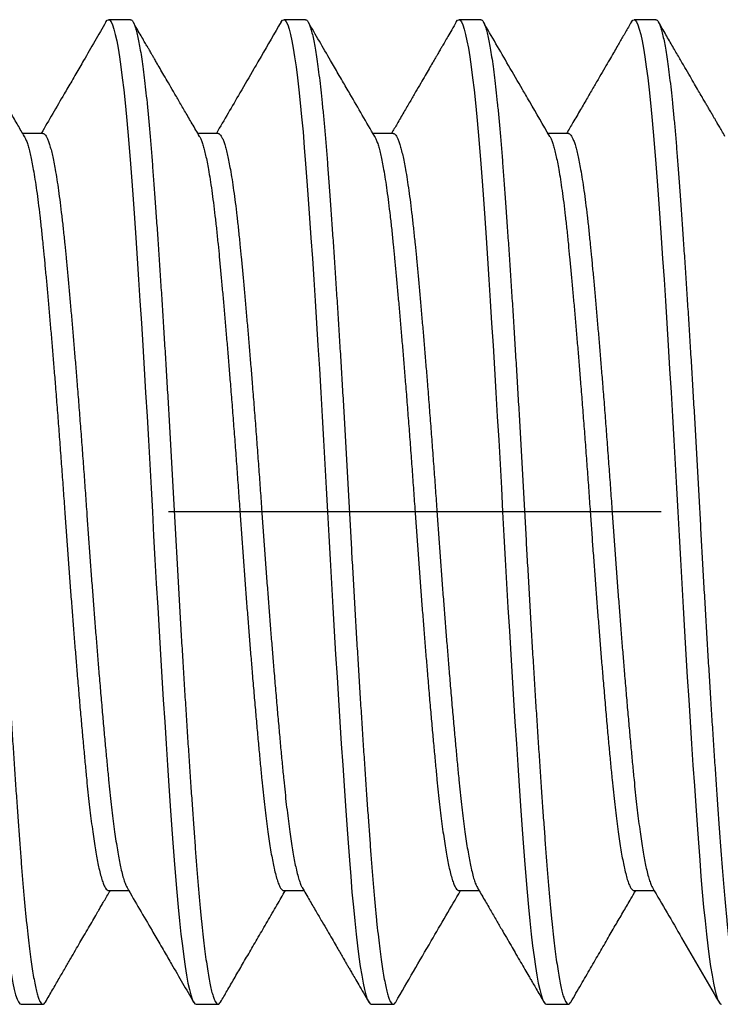
# Model space of a CAD drawing. Units: inches. Extents: x 1652 to 2621, y 1052 to 1656.
# Drawn here: x 2284 to 2284, y 1159 to 1159 of the extents above; entities that cross this region are included whole.
import ezdxf

# ---------------------------------------------------------------- set-up
doc = ezdxf.new("R2010")
doc.units = ezdxf.units.IN
doc.header["$LTSCALE"] = 0.125
doc.header["$MEASUREMENT"] = 0
doc.linetypes.add('CENTER', pattern=[2, 1.25, -0.25, 0.25, -0.25])
doc.linetypes.add('SLD-Solid', pattern=[0])
doc.layers.add('Centerline', color=171, linetype='CENTER')
doc.layers.add('Fasteners', color=43, linetype='Continuous')

# ---------------------------------------------------------------- blocks, each defined once
blk = doc.blocks.new('FHMS 5_16')
at = {"layer": 'Fasteners', "linetype": 'SLD-Solid'}
for p, q in [((1.55556, 0.15625), (1.54861, 0.15625)), ((1.61111, 0.15625), (1.60417, 0.15625)), ((1.66667, 0.15625), (1.65972, 0.15625)), ((1.72222, 0.15625), (1.71528, 0.15625)), ((1.52778, 0.12017), (1.52136, 0.12017)), ((1.58333, 0.12017), (1.57692, 0.12017)), ((1.63889, 0.12017), (1.63247, 0.12017)), ((1.69444, 0.12017), (1.68803, 0.12017)), ((1.54861, -0.12017), (1.55503, -0.12017)), ((1.60417, -0.12017), (1.61058, -0.12017)), ((1.65972, -0.12017), (1.66614, -0.12017)), ((1.71528, -0.12017), (1.7217, -0.12017)), ((1.52083, -0.15625), (1.52778, -0.15625)), ((1.57639, -0.15625), (1.58333, -0.15625)), ((1.63194, -0.15625), (1.63889, -0.15625)), ((1.6875, -0.15625), (1.69444, -0.15625))]:
    blk.add_line(p, q, dxfattribs=at)
at = {"layer": 'Fasteners', "linetype": 'SLD-Solid', "flags": 128}
for points in [[(1.5286, -0.15553), (1.52819, -0.15607), (1.52778, -0.15625), (1.52737, -0.15607), (1.52695, -0.15552), (1.52652, -0.15459), (1.52609, -0.15328), (1.52564, -0.1516), (1.5252, -0.14957), (1.52476, -0.14718), (1.52432, -0.14443), (1.52387, -0.14134), (1.52342, -0.13784), (1.52297, -0.134), (1.52253, -0.12985), (1.52209, -0.1254), (1.52166, -0.12067), (1.52124, -0.11569), (1.52083, -0.11049), (1.52043, -0.10503), (1.52001, -0.09928), (1.51958, -0.09326), (1.51914, -0.08697), (1.5187, -0.08043), (1.51826, -0.0738), (1.51782, -0.06697), (1.51737, -0.05998), (1.51693, -0.05284), (1.51648, -0.04543), (1.51603, -0.03793), (1.51558, -0.03036), (1.51515, -0.02276), (1.51472, -0.01514), (1.5143, -0.00755), (1.51389, 0), (1.51348, 0.00753), (1.51306, 0.01511), (1.51263, 0.02271), (1.5122, 0.0303), (1.51175, 0.03785), (1.51132, 0.0452), (1.51087, 0.05246), (1.51043, 0.05961), (1.50998, 0.06661), (1.50953, 0.07359), (1.50908, 0.08036), (1.50864, 0.08691), (1.5082, 0.09322), (1.50777, 0.09926), (1.50735, 0.10502), (1.50694, 0.11049), (1.50654, 0.11568), (1.50612, 0.12065), (1.50569, 0.12537), (1.50525, 0.12981), (1.50481, 0.13396), (1.50437, 0.13772), (1.50393, 0.14117), (1.50348, 0.14428), (1.50304, 0.14704), (1.50259, 0.1495), (1.50214, 0.15158), (1.5017, 0.15327), (1.50126, 0.15458), (1.50083, 0.15551), (1.50041, 0.15607), (1.5, 0.15625), (1.5, 0.15625)], [(1.58415, -0.15553), (1.58374, -0.15607), (1.58333, -0.15625), (1.58293, -0.15607), (1.58251, -0.15552), (1.58208, -0.15459), (1.58164, -0.15328), (1.5812, -0.1516), (1.58076, -0.14957), (1.58032, -0.14718), (1.57987, -0.14443), (1.57943, -0.14134), (1.57898, -0.13784), (1.57853, -0.134), (1.57808, -0.12985), (1.57765, -0.1254), (1.57722, -0.12067), (1.5768, -0.11569), (1.57639, -0.11049), (1.57598, -0.10503), (1.57556, -0.09928), (1.57513, -0.09326), (1.5747, -0.08697), (1.57425, -0.08043), (1.57382, -0.0738), (1.57337, -0.06697), (1.57293, -0.05998), (1.57248, -0.05284), (1.57203, -0.04543), (1.57158, -0.03793), (1.57114, -0.03036), (1.5707, -0.02276), (1.57027, -0.01514), (1.56985, -0.00755), (1.56944, 0), (1.56904, 0.00753), (1.56862, 0.01511), (1.56819, 0.02271), (1.56775, 0.0303), (1.56731, 0.03785), (1.56687, 0.0452), (1.56643, 0.05246), (1.56598, 0.05961), (1.56554, 0.06661), (1.56509, 0.07359), (1.56464, 0.08036), (1.5642, 0.08691), (1.56376, 0.09322), (1.56333, 0.09926), (1.56291, 0.10502), (1.5625, 0.11049), (1.56209, 0.11568), (1.56167, 0.12065), (1.56124, 0.12537), (1.56081, 0.12981), (1.56037, 0.13396), (1.55993, 0.13772), (1.55948, 0.14117), (1.55904, 0.14428), (1.55859, 0.14704), (1.55814, 0.1495), (1.55769, 0.15158), (1.55725, 0.15327), (1.55681, 0.15458), (1.55638, 0.15551), (1.55596, 0.15607), (1.55556, 0.15625), (1.55556, 0.15625)], [(1.63971, -0.15553), (1.6393, -0.15607), (1.63889, -0.15625), (1.63848, -0.15607), (1.63806, -0.15552), (1.63763, -0.15459), (1.6372, -0.15328), (1.63675, -0.1516), (1.63632, -0.14957), (1.63587, -0.14718), (1.63543, -0.14443), (1.63498, -0.14134), (1.63453, -0.13784), (1.63408, -0.134), (1.63364, -0.12985), (1.6332, -0.1254), (1.63277, -0.12067), (1.63235, -0.11569), (1.63194, -0.11049), (1.63154, -0.10503), (1.63112, -0.09928), (1.63069, -0.09326), (1.63025, -0.08697), (1.62981, -0.08043), (1.62937, -0.0738), (1.62893, -0.06697), (1.62848, -0.05998), (1.62804, -0.05284), (1.62759, -0.04543), (1.62714, -0.03793), (1.6267, -0.03036), (1.62626, -0.02276), (1.62583, -0.01514), (1.62541, -0.00755), (1.625, 0), (1.62459, 0.00753), (1.62417, 0.01511), (1.62374, 0.02271), (1.62331, 0.0303), (1.62287, 0.03785), (1.62243, 0.0452), (1.62198, 0.05246), (1.62154, 0.05961), (1.62109, 0.06661), (1.62064, 0.07359), (1.62019, 0.08036), (1.61975, 0.08691), (1.61931, 0.09322), (1.61888, 0.09926), (1.61846, 0.10502), (1.61806, 0.11049), (1.61765, 0.11568), (1.61723, 0.12065), (1.6168, 0.12537), (1.61636, 0.12981), (1.61592, 0.13396), (1.61548, 0.13772), (1.61504, 0.14117), (1.61459, 0.14428), (1.61415, 0.14704), (1.6137, 0.1495), (1.61325, 0.15158), (1.61281, 0.15327), (1.61237, 0.15458), (1.61194, 0.15551), (1.61152, 0.15607), (1.61111, 0.15625), (1.61111, 0.15625)], [(1.69526, -0.15553), (1.69485, -0.15607), (1.69444, -0.15625), (1.69404, -0.15607), (1.69362, -0.15552), (1.69319, -0.15459), (1.69275, -0.15328), (1.69231, -0.1516), (1.69187, -0.14957), (1.69143, -0.14718), (1.69098, -0.14443), (1.69054, -0.14134), (1.69009, -0.13784), (1.68964, -0.134), (1.6892, -0.12985), (1.68876, -0.1254), (1.68833, -0.12067), (1.68791, -0.11569), (1.6875, -0.11049), (1.68709, -0.10503), (1.68667, -0.09928), (1.68624, -0.09326), (1.68581, -0.08697), (1.68537, -0.08043), (1.68493, -0.0738), (1.68448, -0.06697), (1.68404, -0.05998), (1.68359, -0.05284), (1.68314, -0.04543), (1.68269, -0.03793), (1.68225, -0.03036), (1.68181, -0.02276), (1.68138, -0.01514), (1.68096, -0.00755), (1.68056, 0), (1.68015, 0.00753), (1.67973, 0.01511), (1.6793, 0.02271), (1.67886, 0.0303), (1.67842, 0.03785), (1.67798, 0.0452), (1.67754, 0.05246), (1.67709, 0.05961), (1.67665, 0.06661), (1.6762, 0.07359), (1.67575, 0.08036), (1.67531, 0.08691), (1.67487, 0.09322), (1.67444, 0.09926), (1.67402, 0.10502), (1.67361, 0.11049), (1.6732, 0.11568), (1.67278, 0.12065), (1.67236, 0.12537), (1.67192, 0.12981), (1.67148, 0.13396), (1.67104, 0.13772), (1.67059, 0.14117), (1.67015, 0.14428), (1.66971, 0.14704), (1.66925, 0.1495), (1.66881, 0.15158), (1.66836, 0.15327), (1.66792, 0.15458), (1.6675, 0.15551), (1.66708, 0.15607), (1.66667, 0.15625), (1.66667, 0.15625)], [(1.75082, -0.15553), (1.75041, -0.15607), (1.75, -0.15625), (1.74959, -0.15607), (1.74917, -0.15552), (1.74874, -0.15459), (1.74831, -0.15328), (1.74787, -0.1516), (1.74743, -0.14957), (1.74698, -0.14718), (1.74654, -0.14443), (1.74609, -0.14134), (1.74564, -0.13784), (1.74519, -0.134), (1.74475, -0.12985), (1.74431, -0.1254), (1.74388, -0.12067), (1.74346, -0.11569), (1.74306, -0.11049), (1.74265, -0.10503), (1.74223, -0.09928), (1.7418, -0.09326), (1.74136, -0.08697), (1.74092, -0.08043), (1.74048, -0.0738), (1.74004, -0.06697), (1.73959, -0.05998), (1.73915, -0.05284), (1.7387, -0.04543), (1.73825, -0.03793), (1.73781, -0.03036), (1.73737, -0.02276), (1.73694, -0.01514), (1.73652, -0.00755), (1.73611, 0), (1.7357, 0.00753), (1.73528, 0.01511), (1.73486, 0.02271), (1.73442, 0.0303), (1.73398, 0.03785), (1.73354, 0.0452), (1.73309, 0.05246), (1.73265, 0.05961), (1.73221, 0.06661), (1.73175, 0.07359), (1.73131, 0.08036), (1.73086, 0.08691), (1.73042, 0.09322), (1.73, 0.09926), (1.72958, 0.10502), (1.72917, 0.11049), (1.72876, 0.11568), (1.72834, 0.12065), (1.72791, 0.12537), (1.72748, 0.12981), (1.72703, 0.13396), (1.72659, 0.13772), (1.72615, 0.14117), (1.72571, 0.14428), (1.72526, 0.14704), (1.72481, 0.1495), (1.72436, 0.15158), (1.72392, 0.15327), (1.72348, 0.15458), (1.72305, 0.15551), (1.72263, 0.15607), (1.72222, 0.15625), (1.72222, 0.15625)]]:
    blk.add_lwpolyline(points, dxfattribs=at)
at = {"layer": 'Fasteners', "linetype": 'SLD-Solid'}
for points, knots in [([(1.52083, -0.15625), (1.5207, -0.15622), (1.52043, -0.15614), (1.52001, -0.15557), (1.51958, -0.15465), (1.51914, -0.15334), (1.5187, -0.15167), (1.51826, -0.14963), (1.51782, -0.14724), (1.51737, -0.14449), (1.51693, -0.14138), (1.51648, -0.1379), (1.51603, -0.13406), (1.51558, -0.12991), (1.51515, -0.12546), (1.51472, -0.12073), (1.5143, -0.11575), (1.51389, -0.11053), (1.51348, -0.10506), (1.51306, -0.09931), (1.51263, -0.09328), (1.5122, -0.08699), (1.51176, -0.0805), (1.51132, -0.07382), (1.51087, -0.067), (1.51043, -0.06), (1.50998, -0.05281), (1.50953, -0.04546), (1.50908, -0.03796), (1.50864, -0.03039), (1.5082, -0.02278), (1.50777, -0.01517), (1.50735, -0.00757), (1.50694, -0.00001), (1.50654, 0.00756), (1.50612, 0.01513), (1.50569, 0.02273), (1.50525, 0.03032), (1.50481, 0.03783), (1.50437, 0.04523), (1.50393, 0.05249), (1.50348, 0.05963), (1.50304, 0.06669), (1.50259, 0.07361), (1.50214, 0.08038), (1.5017, 0.08693), (1.50126, 0.09324), (1.50083, 0.09928), (1.50041, 0.10504), (1.5, 0.11052), (1.49959, 0.11574), (1.49917, 0.12071), (1.49874, 0.12543), (1.49831, 0.12987), (1.49787, 0.13399), (1.49743, 0.13778), (1.49698, 0.14123), (1.49654, 0.14434), (1.49609, 0.14712), (1.49564, 0.14956), (1.49519, 0.15164), (1.49475, 0.15333), (1.49431, 0.15464), (1.49388, 0.15557), (1.49346, 0.15613), (1.49306, 0.15631), (1.49265, 0.15615), (1.49237, 0.15573), (1.49224, 0.15553)], [0, 0, 0, 0, 0.0148939, 0.0299145, 0.0450453, 0.0602693, 0.0755685, 0.0906498, 0.105768, 0.120905, 0.1360424, 0.1514703, 0.1668603, 0.1821936, 0.1974514, 0.212616, 0.2276698, 0.2425964, 0.2574902, 0.2725108, 0.2876417, 0.3028657, 0.3181648, 0.3332462, 0.3483644, 0.3635014, 0.3786388, 0.3940666, 0.4094567, 0.4247899, 0.4400478, 0.4552123, 0.4702661, 0.4851927, 0.5000866, 0.5151072, 0.530238, 0.545462, 0.5607612, 0.5758425, 0.5909607, 0.6060977, 0.6212352, 0.636663, 0.652053, 0.6673863, 0.6826442, 0.6978087, 0.7128625, 0.7277891, 0.7426829, 0.7577035, 0.7728344, 0.7880584, 0.8033575, 0.8184389, 0.8335571, 0.8486941, 0.8638315, 0.8792593, 0.8946494, 0.9099826, 0.9252405, 0.940405, 0.9554588, 0.9703854, 0.9852793, 1, 1, 1, 1]), ([(1.57639, -0.15625), (1.57625, -0.15622), (1.57598, -0.15614), (1.57556, -0.15557), (1.57513, -0.15465), (1.5747, -0.15334), (1.57426, -0.15167), (1.57382, -0.14963), (1.57337, -0.14724), (1.57293, -0.14449), (1.57248, -0.14138), (1.57203, -0.1379), (1.57158, -0.13406), (1.57114, -0.12991), (1.5707, -0.12546), (1.57027, -0.12073), (1.56985, -0.11575), (1.56944, -0.11053), (1.56904, -0.10506), (1.56862, -0.09931), (1.56819, -0.09328), (1.56775, -0.08699), (1.56731, -0.0805), (1.56687, -0.07382), (1.56643, -0.067), (1.56598, -0.06), (1.56554, -0.05281), (1.56509, -0.04546), (1.56464, -0.03796), (1.5642, -0.03039), (1.56376, -0.02278), (1.56333, -0.01517), (1.56291, -0.00757), (1.5625, -0.00001), (1.56209, 0.00756), (1.56167, 0.01513), (1.56124, 0.02273), (1.56081, 0.03032), (1.56037, 0.03783), (1.55993, 0.04523), (1.55948, 0.05249), (1.55904, 0.05963), (1.55859, 0.06669), (1.55814, 0.07361), (1.55769, 0.08038), (1.55725, 0.08693), (1.55681, 0.09324), (1.55638, 0.09928), (1.55596, 0.10504), (1.55556, 0.11052), (1.55515, 0.11574), (1.55473, 0.12071), (1.5543, 0.12543), (1.55386, 0.12987), (1.55342, 0.13399), (1.55298, 0.13778), (1.55254, 0.14123), (1.55209, 0.14434), (1.55165, 0.14712), (1.5512, 0.14956), (1.55075, 0.15164), (1.55031, 0.15333), (1.54987, 0.15464), (1.54944, 0.15557), (1.54902, 0.15613), (1.54861, 0.15631), (1.54821, 0.15615), (1.54793, 0.15573), (1.54779, 0.15553)], [0, 0, 0, 0, 0.014894, 0.0299147, 0.0450457, 0.0602698, 0.075569, 0.0906505, 0.1057689, 0.1209059, 0.1360435, 0.1514715, 0.1668616, 0.182195, 0.197453, 0.2126176, 0.2276716, 0.2425982, 0.2574922, 0.2725129, 0.2876439, 0.302868, 0.3181673, 0.3332487, 0.3483671, 0.3635042, 0.3786417, 0.3940697, 0.4094598, 0.4247932, 0.4400512, 0.4552159, 0.4702698, 0.4851965, 0.5000904, 0.5151112, 0.5302422, 0.5454662, 0.5607655, 0.575847, 0.5909653, 0.6061024, 0.62124, 0.6366679, 0.6520581, 0.6673914, 0.6826494, 0.6978141, 0.712868, 0.7277947, 0.7426887, 0.7577094, 0.7728404, 0.7880645, 0.8033637, 0.8184452, 0.8335636, 0.8487006, 0.8638382, 0.8792662, 0.8946563, 0.9099897, 0.9252477, 0.9404123, 0.9554663, 0.9703929, 0.9852869, 1, 1, 1, 1]), ([(1.63194, -0.15625), (1.63181, -0.15622), (1.63154, -0.15614), (1.63112, -0.15557), (1.63069, -0.15465), (1.63025, -0.15334), (1.62981, -0.15167), (1.62937, -0.14963), (1.62893, -0.14724), (1.62848, -0.14449), (1.62804, -0.14138), (1.62759, -0.1379), (1.62714, -0.13406), (1.6267, -0.12991), (1.62626, -0.12546), (1.62583, -0.12073), (1.62541, -0.11575), (1.625, -0.11053), (1.62459, -0.10506), (1.62417, -0.09931), (1.62374, -0.09328), (1.62331, -0.08699), (1.62287, -0.0805), (1.62243, -0.07382), (1.62198, -0.067), (1.62154, -0.06), (1.62109, -0.05281), (1.62064, -0.04546), (1.62019, -0.03796), (1.61975, -0.03039), (1.61931, -0.02278), (1.61888, -0.01517), (1.61846, -0.00757), (1.61806, -0.00001), (1.61765, 0.00756), (1.61723, 0.01513), (1.6168, 0.02273), (1.61636, 0.03032), (1.61592, 0.03783), (1.61548, 0.04523), (1.61504, 0.05249), (1.61459, 0.05963), (1.61415, 0.06669), (1.6137, 0.07361), (1.61325, 0.08038), (1.61281, 0.08693), (1.61237, 0.09324), (1.61194, 0.09928), (1.61152, 0.10504), (1.61111, 0.11052), (1.6107, 0.11574), (1.61028, 0.12071), (1.60986, 0.12543), (1.60942, 0.12987), (1.60898, 0.13399), (1.60854, 0.13778), (1.60809, 0.14123), (1.60765, 0.14434), (1.6072, 0.14712), (1.60675, 0.14956), (1.60631, 0.15164), (1.60586, 0.15333), (1.60542, 0.15464), (1.605, 0.15557), (1.60458, 0.15613), (1.60417, 0.15631), (1.60376, 0.15615), (1.60349, 0.15573), (1.60335, 0.15553)], [0, 0, 0, 0, 0.014894, 0.029915, 0.045045, 0.060269, 0.075569, 0.09065, 0.105768, 0.120905, 0.136043, 0.151471, 0.166861, 0.182194, 0.197452, 0.212616, 0.22767, 0.242597, 0.257491, 0.272511, 0.287642, 0.302866, 0.318165, 0.333247, 0.348365, 0.363502, 0.37864, 0.394067, 0.409457, 0.424791, 0.440049, 0.455213, 0.470267, 0.485194, 0.500087, 0.515108, 0.530239, 0.545463, 0.560762, 0.575844, 0.590962, 0.606099, 0.621236, 0.636664, 0.652054, 0.667387, 0.682645, 0.69781, 0.712864, 0.72779, 0.742684, 0.757705, 0.772836, 0.78806, 0.803359, 0.81844, 0.833559, 0.848696, 0.863833, 0.879261, 0.894651, 0.909984, 0.925242, 0.940407, 0.955461, 0.970387, 0.985281, 1, 1, 1, 1]), ([(1.6875, -0.15625), (1.68736, -0.15622), (1.68709, -0.15614), (1.68667, -0.15557), (1.68624, -0.15465), (1.68581, -0.15334), (1.68537, -0.15167), (1.68493, -0.14963), (1.68448, -0.14724), (1.68404, -0.14449), (1.68359, -0.14138), (1.68314, -0.1379), (1.68269, -0.13406), (1.68225, -0.12991), (1.68181, -0.12546), (1.68138, -0.12073), (1.68096, -0.11575), (1.68056, -0.11053), (1.68015, -0.10506), (1.67973, -0.09931), (1.6793, -0.09328), (1.67886, -0.08699), (1.67842, -0.0805), (1.67798, -0.07382), (1.67754, -0.067), (1.67709, -0.06), (1.67665, -0.05281), (1.6762, -0.04546), (1.67575, -0.03796), (1.67531, -0.03039), (1.67487, -0.02278), (1.67444, -0.01517), (1.67402, -0.00757), (1.67361, -0.00001), (1.6732, 0.00756), (1.67278, 0.01513), (1.67236, 0.02273), (1.67192, 0.03032), (1.67148, 0.03783), (1.67104, 0.04523), (1.67059, 0.05249), (1.67015, 0.05963), (1.6697, 0.06669), (1.66925, 0.07361), (1.66881, 0.08038), (1.66836, 0.08693), (1.66792, 0.09324), (1.6675, 0.09928), (1.66708, 0.10504), (1.66667, 0.11052), (1.66626, 0.11574), (1.66584, 0.12071), (1.66541, 0.12543), (1.66498, 0.12987), (1.66454, 0.13399), (1.66409, 0.13778), (1.66365, 0.14123), (1.66321, 0.14434), (1.66276, 0.14712), (1.66231, 0.14956), (1.66186, 0.15164), (1.66142, 0.15333), (1.66098, 0.15464), (1.66055, 0.15557), (1.66013, 0.15613), (1.65972, 0.15631), (1.65932, 0.15615), (1.65904, 0.15573), (1.6589, 0.15553)], [0, 0, 0, 0, 0.014894, 0.029915, 0.045046, 0.06027, 0.07557, 0.090651, 0.10577, 0.120907, 0.136045, 0.151473, 0.166863, 0.182196, 0.197454, 0.212619, 0.227673, 0.2426, 0.257494, 0.272515, 0.287646, 0.30287, 0.31817, 0.333251, 0.34837, 0.363507, 0.378645, 0.394073, 0.409463, 0.424796, 0.440054, 0.455219, 0.470273, 0.4852, 0.500094, 0.515115, 0.530246, 0.54547, 0.56077, 0.575851, 0.59097, 0.606107, 0.621245, 0.636673, 0.652063, 0.667396, 0.682654, 0.697819, 0.712873, 0.7278, 0.742694, 0.757715, 0.772846, 0.78807, 0.80337, 0.818451, 0.83357, 0.848707, 0.863845, 0.879273, 0.894663, 0.909996, 0.925254, 0.940419, 0.955473, 0.9704, 0.985294, 1, 1, 1, 1]), ([(1.74306, -0.15625), (1.74292, -0.15622), (1.74265, -0.15614), (1.74223, -0.15557), (1.7418, -0.15465), (1.74136, -0.15334), (1.74092, -0.15167), (1.74048, -0.14963), (1.74004, -0.14724), (1.73959, -0.14449), (1.73915, -0.14138), (1.7387, -0.1379), (1.73825, -0.13406), (1.73781, -0.12991), (1.73737, -0.12546), (1.73694, -0.12073), (1.73652, -0.11575), (1.73611, -0.11053), (1.7357, -0.10506), (1.73528, -0.09931), (1.73486, -0.09328), (1.73442, -0.08699), (1.73398, -0.0805), (1.73354, -0.07382), (1.73309, -0.067), (1.73265, -0.06), (1.7322, -0.05281), (1.73175, -0.04546), (1.73131, -0.03796), (1.73086, -0.03039), (1.73042, -0.02278), (1.73, -0.01517), (1.72958, -0.00757), (1.72917, -0.00001), (1.72876, 0.00756), (1.72834, 0.01513), (1.72791, 0.02273), (1.72748, 0.03032), (1.72704, 0.03783), (1.72659, 0.04523), (1.72615, 0.05249), (1.72571, 0.05963), (1.72526, 0.06669), (1.72481, 0.07361), (1.72436, 0.08038), (1.72392, 0.08693), (1.72348, 0.09324), (1.72305, 0.09928), (1.72263, 0.10504), (1.72222, 0.11052), (1.72181, 0.11574), (1.7214, 0.12071), (1.72097, 0.12543), (1.72053, 0.12987), (1.72009, 0.13399), (1.71965, 0.13778), (1.71921, 0.14123), (1.71876, 0.14434), (1.71831, 0.14712), (1.71787, 0.14956), (1.71742, 0.15164), (1.71697, 0.15333), (1.71654, 0.15464), (1.71611, 0.15557), (1.71569, 0.15613), (1.71528, 0.15631), (1.71487, 0.15615), (1.7146, 0.15573), (1.71446, 0.15553)], [0, 0, 0, 0, 0.014894, 0.029915, 0.045046, 0.06027, 0.07557, 0.090651, 0.10577, 0.120907, 0.136045, 0.151473, 0.166863, 0.182197, 0.197455, 0.21262, 0.227674, 0.242601, 0.257495, 0.272515, 0.287647, 0.302871, 0.31817, 0.333252, 0.34837, 0.363508, 0.378645, 0.394073, 0.409464, 0.424797, 0.440055, 0.45522, 0.470274, 0.485201, 0.500095, 0.515116, 0.530247, 0.545471, 0.560771, 0.575852, 0.590971, 0.606108, 0.621246, 0.636674, 0.652064, 0.667398, 0.682656, 0.697821, 0.712875, 0.727802, 0.742696, 0.757716, 0.772848, 0.788072, 0.803371, 0.818453, 0.833571, 0.848709, 0.863846, 0.879274, 0.894665, 0.909998, 0.925256, 0.940421, 0.955475, 0.970402, 0.985296, 1, 1, 1, 1]), ([(1.52191, 0.11922), (1.51883, 0.12452), (1.51179, 0.13662), (1.50477, 0.14872), (1.50082, 0.15553)], [0, 0, 0, 0, 0.437667, 1, 1, 1, 1]), ([(1.54779, 0.15553), (1.54672, 0.15369), (1.54464, 0.1501), (1.54159, 0.14485), (1.53871, 0.13988), (1.53599, 0.1352), (1.53344, 0.13081), (1.53105, 0.12669), (1.529, 0.12318), (1.52776, 0.12103), (1.52725, 0.12017)], [0, 0, 0, 0, 0.156383, 0.304744, 0.445087, 0.577418, 0.70174, 0.81806, 0.926381, 1, 1, 1, 1]), ([(1.57746, 0.11922), (1.57671, 0.12052), (1.57525, 0.12303), (1.57315, 0.12664), (1.57123, 0.12995), (1.56948, 0.13296), (1.5679, 0.13567), (1.5665, 0.13809), (1.56513, 0.14044), (1.56378, 0.14278), (1.56241, 0.14512), (1.56134, 0.14697), (1.56047, 0.14848), (1.55969, 0.14981), (1.55874, 0.15145), (1.55762, 0.15339), (1.55681, 0.15478), (1.55637, 0.15553)], [0, 0, 0, 0, 0.107679, 0.207119, 0.29831, 0.381246, 0.455921, 0.522328, 0.580676, 0.650534, 0.715114, 0.774411, 0.803082, 0.839769, 0.884816, 0.938226, 1, 1, 1, 1]), ([(1.60335, 0.15553), (1.59959, 0.14906), (1.59275, 0.13727), (1.5859, 0.12548), (1.58281, 0.12017)], [0, 0, 0, 0, 0.548964, 1, 1, 1, 1]), ([(1.63302, 0.11922), (1.63225, 0.12054), (1.63078, 0.12307), (1.62868, 0.12668), (1.62679, 0.12993), (1.62511, 0.13283), (1.62363, 0.13538), (1.62236, 0.13757), (1.62129, 0.1394), (1.62048, 0.1408), (1.61989, 0.14181), (1.61949, 0.1425), (1.61912, 0.14315), (1.61868, 0.14391), (1.6181, 0.1449), (1.61731, 0.14626), (1.61629, 0.14802), (1.61502, 0.1502), (1.61355, 0.15275), (1.61249, 0.15456), (1.61193, 0.15553)], [0, 0, 0, 0, 0.109196, 0.20863, 0.298296, 0.378186, 0.448294, 0.508615, 0.559142, 0.599872, 0.623894, 0.64245, 0.657153, 0.677485, 0.704996, 0.739688, 0.789795, 0.84988, 0.919947, 1, 1, 1, 1]), ([(1.6589, 0.15553), (1.65822, 0.15435), (1.65679, 0.15189), (1.65457, 0.14806), (1.65218, 0.14395), (1.64963, 0.13955), (1.64691, 0.13487), (1.64402, 0.1299), (1.64116, 0.12497), (1.63925, 0.12169), (1.63836, 0.12017)], [0, 0, 0, 0, 0.100216, 0.208485, 0.324798, 0.449148, 0.581525, 0.72192, 0.870322, 1, 1, 1, 1]), ([(1.68858, 0.11922), (1.68594, 0.12376), (1.68248, 0.1297), (1.67855, 0.13647), (1.67648, 0.14003), (1.67291, 0.14619), (1.66981, 0.15153), (1.66748, 0.15553)], [0, 0, 0, 0, 0.374903, 0.490901, 0.559195, 0.669058, 1, 1, 1, 1]), ([(1.71446, 0.15553), (1.71371, 0.15424), (1.71227, 0.15176), (1.71019, 0.14817), (1.70828, 0.14488), (1.70654, 0.14189), (1.70497, 0.13918), (1.70357, 0.13677), (1.7022, 0.13441), (1.70084, 0.13207), (1.69947, 0.12971), (1.69842, 0.12791), (1.69764, 0.12656), (1.69702, 0.1255), (1.69629, 0.12424), (1.69542, 0.12275), (1.69462, 0.12137), (1.69411, 0.12049), (1.69392, 0.12017)], [0, 0, 0, 0, 0.109526, 0.210782, 0.303772, 0.388499, 0.464968, 0.533183, 0.593282, 0.665182, 0.731844, 0.793269, 0.817354, 0.847064, 0.882858, 0.924735, 0.972692, 1, 1, 1, 1]), ([(1.54861, -0.12017), (1.54848, -0.12014), (1.5482, -0.12008), (1.54778, -0.11965), (1.54736, -0.11894), (1.54692, -0.11793), (1.54648, -0.11664), (1.54604, -0.11507), (1.54559, -0.11323), (1.54515, -0.11112), (1.54468, -0.10859), (1.54418, -0.10559), (1.54366, -0.10208), (1.54314, -0.09824), (1.54264, -0.0941), (1.54214, -0.08969), (1.54169, -0.08524), (1.54126, -0.08079), (1.54084, -0.07637), (1.54041, -0.07174), (1.53998, -0.0669), (1.53954, -0.06191), (1.53909, -0.05677), (1.53865, -0.05152), (1.53821, -0.04615), (1.53773, -0.04031), (1.53723, -0.03401), (1.53671, -0.02726), (1.5362, -0.02045), (1.53569, -0.01362), (1.5352, -0.0068), (1.53475, -0.00033), (1.53431, 0.00581), (1.5339, 0.01164), (1.53347, 0.01748), (1.53303, 0.02332), (1.53259, 0.02909), (1.53215, 0.03478), (1.53171, 0.04037), (1.53126, 0.04586), (1.53079, 0.05159), (1.53029, 0.0575), (1.52977, 0.06353), (1.52925, 0.06931), (1.52875, 0.07484), (1.52826, 0.08007), (1.5278, 0.08478), (1.52737, 0.08901), (1.52695, 0.09283), (1.52652, 0.09646), (1.52609, 0.09988), (1.52565, 0.10305), (1.5252, 0.10596), (1.52476, 0.10861), (1.52432, 0.111), (1.52384, 0.11326), (1.52335, 0.11533), (1.52282, 0.11709), (1.52234, 0.11841), (1.52204, 0.11895), (1.52191, 0.11919)], [0, 0, 0, 0, 0.015985, 0.032107, 0.048347, 0.064688, 0.08111, 0.097299, 0.113527, 0.129775, 0.146024, 0.165341, 0.184597, 0.203761, 0.222801, 0.241687, 0.26039, 0.276375, 0.292497, 0.308737, 0.325078, 0.3415, 0.357689, 0.373917, 0.390165, 0.406414, 0.425731, 0.444987, 0.464151, 0.483191, 0.502077, 0.52078, 0.536765, 0.552887, 0.569128, 0.585469, 0.60189, 0.618079, 0.634307, 0.650555, 0.666804, 0.686121, 0.705377, 0.724541, 0.743581, 0.762467, 0.781171, 0.797156, 0.813277, 0.829518, 0.845859, 0.862281, 0.878469, 0.894697, 0.910946, 0.927195, 0.946511, 0.965767, 0.984931, 1, 1, 1, 1]), ([(1.55448, -0.11919), (1.55442, -0.11909), (1.55422, -0.11877), (1.55386, -0.11792), (1.55342, -0.11664), (1.55298, -0.11507), (1.55254, -0.11323), (1.55209, -0.11112), (1.55162, -0.10859), (1.55112, -0.10559), (1.5506, -0.10208), (1.55009, -0.09824), (1.54958, -0.0941), (1.54909, -0.08969), (1.54863, -0.08524), (1.5482, -0.08079), (1.54778, -0.07637), (1.54736, -0.07174), (1.54692, -0.0669), (1.54648, -0.06191), (1.54604, -0.05677), (1.54559, -0.05152), (1.54515, -0.04615), (1.54468, -0.04031), (1.54418, -0.03401), (1.54366, -0.02726), (1.54314, -0.02045), (1.54264, -0.01362), (1.54214, -0.0068), (1.54169, -0.00033), (1.54126, 0.00581), (1.54084, 0.01164), (1.54041, 0.01748), (1.53998, 0.02332), (1.53954, 0.02909), (1.53909, 0.03478), (1.53865, 0.04037), (1.53821, 0.04586), (1.53773, 0.05159), (1.53723, 0.0575), (1.53671, 0.06353), (1.5362, 0.06931), (1.53569, 0.07484), (1.5352, 0.08007), (1.53475, 0.08478), (1.53431, 0.08901), (1.5339, 0.09283), (1.53347, 0.09646), (1.53303, 0.09988), (1.53259, 0.10305), (1.53215, 0.10596), (1.53171, 0.10861), (1.53126, 0.111), (1.53079, 0.11327), (1.53029, 0.11532), (1.52977, 0.1171), (1.52925, 0.11848), (1.52875, 0.11945), (1.52826, 0.12005), (1.52794, 0.12013), (1.52778, 0.12017)], [0, 0, 0, 0, 0.0067716, 0.0231127, 0.0395349, 0.0557236, 0.071952, 0.0882007, 0.1044498, 0.1237666, 0.1430233, 0.1621875, 0.1812278, 0.2001141, 0.2188177, 0.234803, 0.2509249, 0.2671657, 0.2835068, 0.299929, 0.3161177, 0.3323461, 0.3485948, 0.3648439, 0.3841607, 0.4034174, 0.4225816, 0.4416219, 0.4605082, 0.4792118, 0.4951971, 0.511319, 0.5275598, 0.5439009, 0.5603231, 0.5765118, 0.5927402, 0.6089889, 0.625238, 0.6445548, 0.6638115, 0.6829757, 0.702016, 0.7209023, 0.7396059, 0.7555912, 0.7717131, 0.7879539, 0.804295, 0.8207172, 0.8369059, 0.8531343, 0.869383, 0.8856321, 0.9049489, 0.9242056, 0.9433698, 0.9624101, 0.9812964, 1, 1, 1, 1]), ([(1.60417, -0.12017), (1.60403, -0.12014), (1.60376, -0.12008), (1.60334, -0.11965), (1.60291, -0.11894), (1.60248, -0.11793), (1.60204, -0.11664), (1.60159, -0.11507), (1.60115, -0.11323), (1.60071, -0.11112), (1.60023, -0.10859), (1.59973, -0.10559), (1.59921, -0.10208), (1.5987, -0.09824), (1.59819, -0.0941), (1.5977, -0.08969), (1.59725, -0.08524), (1.59681, -0.08079), (1.5964, -0.07637), (1.59597, -0.07174), (1.59553, -0.0669), (1.59509, -0.06191), (1.59465, -0.05677), (1.59421, -0.05152), (1.59376, -0.04615), (1.59329, -0.04031), (1.59279, -0.03401), (1.59227, -0.02726), (1.59175, -0.02045), (1.59125, -0.01362), (1.59076, -0.0068), (1.5903, -0.00033), (1.58987, 0.00581), (1.58945, 0.01164), (1.58902, 0.01748), (1.58859, 0.02332), (1.58815, 0.02909), (1.5877, 0.03478), (1.58726, 0.04037), (1.58682, 0.04586), (1.58634, 0.05159), (1.58585, 0.0575), (1.58532, 0.06353), (1.58481, 0.06931), (1.5843, 0.07484), (1.58381, 0.08007), (1.58336, 0.08478), (1.58293, 0.08901), (1.58251, 0.09283), (1.58208, 0.09646), (1.58164, 0.09988), (1.5812, 0.10305), (1.58076, 0.10596), (1.58032, 0.10861), (1.57987, 0.111), (1.5794, 0.11326), (1.5789, 0.11533), (1.57838, 0.11709), (1.5779, 0.11841), (1.5776, 0.11895), (1.57747, 0.11919)], [0, 0, 0, 0, 0.015985, 0.032107, 0.048347, 0.064688, 0.08111, 0.097299, 0.113527, 0.129776, 0.146025, 0.165341, 0.184598, 0.203762, 0.222802, 0.241688, 0.260391, 0.276376, 0.292498, 0.308739, 0.32508, 0.341502, 0.35769, 0.373918, 0.390167, 0.406416, 0.425732, 0.444989, 0.464153, 0.483193, 0.502079, 0.520782, 0.536767, 0.552889, 0.56913, 0.585471, 0.601893, 0.618081, 0.63431, 0.650558, 0.666807, 0.686124, 0.70538, 0.724544, 0.743584, 0.76247, 0.781174, 0.797159, 0.81328, 0.829521, 0.845862, 0.862284, 0.878472, 0.894701, 0.910949, 0.927198, 0.946515, 0.965771, 0.984935, 1, 1, 1, 1]), ([(1.61003, -0.11919), (1.60998, -0.11909), (1.60977, -0.11877), (1.60942, -0.11792), (1.60898, -0.11664), (1.60854, -0.11507), (1.60809, -0.11323), (1.60765, -0.11112), (1.60718, -0.10859), (1.60668, -0.10559), (1.60616, -0.10208), (1.60564, -0.09824), (1.60514, -0.0941), (1.60464, -0.08969), (1.60419, -0.08524), (1.60376, -0.08079), (1.60334, -0.07637), (1.60291, -0.07174), (1.60248, -0.0669), (1.60204, -0.06191), (1.60159, -0.05677), (1.60115, -0.05152), (1.60071, -0.04615), (1.60023, -0.04031), (1.59973, -0.03401), (1.59921, -0.02726), (1.5987, -0.02045), (1.59819, -0.01362), (1.5977, -0.0068), (1.59725, -0.00033), (1.59681, 0.00581), (1.5964, 0.01164), (1.59597, 0.01748), (1.59553, 0.02332), (1.59509, 0.02909), (1.59465, 0.03478), (1.59421, 0.04037), (1.59376, 0.04586), (1.59329, 0.05159), (1.59279, 0.0575), (1.59227, 0.06353), (1.59175, 0.06931), (1.59125, 0.07484), (1.59076, 0.08007), (1.5903, 0.08478), (1.58987, 0.08901), (1.58945, 0.09283), (1.58902, 0.09646), (1.58859, 0.09988), (1.58815, 0.10305), (1.5877, 0.10596), (1.58726, 0.10861), (1.58682, 0.111), (1.58634, 0.11327), (1.58585, 0.11532), (1.58532, 0.1171), (1.58481, 0.11848), (1.5843, 0.11945), (1.58381, 0.12005), (1.58349, 0.12013), (1.58333, 0.12017)], [0, 0, 0, 0, 0.006779, 0.02312, 0.039542, 0.05573, 0.071959, 0.088207, 0.104456, 0.123773, 0.143029, 0.162193, 0.181234, 0.20012, 0.218823, 0.234808, 0.25093, 0.267171, 0.283512, 0.299934, 0.316123, 0.332351, 0.348599, 0.364848, 0.384165, 0.403422, 0.422586, 0.441626, 0.460512, 0.479215, 0.495201, 0.511322, 0.527563, 0.543904, 0.560326, 0.576515, 0.592743, 0.608992, 0.625241, 0.644557, 0.663814, 0.682978, 0.702018, 0.720904, 0.739608, 0.755593, 0.771715, 0.787955, 0.804296, 0.820718, 0.836907, 0.853135, 0.869384, 0.885633, 0.90495, 0.924206, 0.94337, 0.96241, 0.981297, 1, 1, 1, 1]), ([(1.65972, -0.12017), (1.65959, -0.12014), (1.65931, -0.12008), (1.6589, -0.11965), (1.65847, -0.11894), (1.65803, -0.11793), (1.65759, -0.11664), (1.65715, -0.11507), (1.65671, -0.11323), (1.65626, -0.11112), (1.65579, -0.10859), (1.65529, -0.10559), (1.65477, -0.10208), (1.65425, -0.09824), (1.65375, -0.0941), (1.65326, -0.08969), (1.6528, -0.08524), (1.65237, -0.08079), (1.65195, -0.07637), (1.65152, -0.07174), (1.65109, -0.0669), (1.65065, -0.06191), (1.6502, -0.05677), (1.64976, -0.05152), (1.64932, -0.04615), (1.64884, -0.04031), (1.64835, -0.03401), (1.64782, -0.02726), (1.64731, -0.02045), (1.6468, -0.01362), (1.64631, -0.0068), (1.64586, -0.00033), (1.64543, 0.00581), (1.64501, 0.01164), (1.64458, 0.01748), (1.64414, 0.02332), (1.6437, 0.02909), (1.64326, 0.03478), (1.64282, 0.04037), (1.64237, 0.04586), (1.6419, 0.05159), (1.6414, 0.0575), (1.64088, 0.06353), (1.64036, 0.06931), (1.63986, 0.07484), (1.63937, 0.08007), (1.63891, 0.08478), (1.63848, 0.08901), (1.63806, 0.09283), (1.63763, 0.09646), (1.6372, 0.09988), (1.63676, 0.10305), (1.63632, 0.10596), (1.63587, 0.10861), (1.63543, 0.111), (1.63496, 0.11326), (1.63446, 0.11533), (1.63393, 0.11709), (1.63346, 0.11841), (1.63315, 0.11895), (1.63302, 0.11919)], [0, 0, 0, 0, 0.015985, 0.032107, 0.048347, 0.064688, 0.08111, 0.097298, 0.113527, 0.129775, 0.146024, 0.16534, 0.184597, 0.203761, 0.222801, 0.241687, 0.26039, 0.276375, 0.292497, 0.308737, 0.325078, 0.3415, 0.357688, 0.373917, 0.390165, 0.406414, 0.42573, 0.444987, 0.464151, 0.483191, 0.502077, 0.52078, 0.536765, 0.552887, 0.569127, 0.585468, 0.60189, 0.618078, 0.634307, 0.650555, 0.666804, 0.68612, 0.705377, 0.724541, 0.743581, 0.762467, 0.78117, 0.797155, 0.813277, 0.829517, 0.845858, 0.86228, 0.878468, 0.894697, 0.910945, 0.927194, 0.94651, 0.965767, 0.984931, 1, 1, 1, 1]), ([(1.66559, -0.11919), (1.66553, -0.11909), (1.66533, -0.11877), (1.66498, -0.11792), (1.66454, -0.11664), (1.66409, -0.11507), (1.66365, -0.11323), (1.66321, -0.11112), (1.66273, -0.10859), (1.66223, -0.10559), (1.66171, -0.10208), (1.6612, -0.09824), (1.66069, -0.0941), (1.6602, -0.08969), (1.65975, -0.08524), (1.65931, -0.08079), (1.6589, -0.07637), (1.65847, -0.07174), (1.65803, -0.0669), (1.65759, -0.06191), (1.65715, -0.05677), (1.65671, -0.05152), (1.65626, -0.04615), (1.65579, -0.04031), (1.65529, -0.03401), (1.65477, -0.02726), (1.65425, -0.02045), (1.65375, -0.01362), (1.65326, -0.0068), (1.6528, -0.00033), (1.65237, 0.00581), (1.65195, 0.01164), (1.65152, 0.01748), (1.65109, 0.02332), (1.65065, 0.02909), (1.6502, 0.03478), (1.64976, 0.04037), (1.64932, 0.04586), (1.64884, 0.05159), (1.64835, 0.0575), (1.64782, 0.06353), (1.64731, 0.06931), (1.6468, 0.07484), (1.64631, 0.08007), (1.64586, 0.08478), (1.64543, 0.08901), (1.64501, 0.09283), (1.64458, 0.09646), (1.64414, 0.09988), (1.6437, 0.10305), (1.64326, 0.10596), (1.64282, 0.10861), (1.64237, 0.111), (1.6419, 0.11327), (1.6414, 0.11532), (1.64088, 0.1171), (1.64036, 0.11848), (1.63986, 0.11945), (1.63937, 0.12005), (1.63905, 0.12013), (1.63889, 0.12017)], [0, 0, 0, 0, 0.006786, 0.023127, 0.039549, 0.055737, 0.071965, 0.088214, 0.104463, 0.123779, 0.143035, 0.162199, 0.181239, 0.200125, 0.218829, 0.234814, 0.250936, 0.267176, 0.283517, 0.299939, 0.316127, 0.332356, 0.348604, 0.364853, 0.384169, 0.403426, 0.42259, 0.44163, 0.460516, 0.479219, 0.495204, 0.511326, 0.527566, 0.543907, 0.560329, 0.576518, 0.592746, 0.608994, 0.625243, 0.64456, 0.663816, 0.68298, 0.70202, 0.720906, 0.73961, 0.755595, 0.771716, 0.787957, 0.804298, 0.82072, 0.836908, 0.853136, 0.869385, 0.885634, 0.90495, 0.924207, 0.943371, 0.962411, 0.981297, 1, 1, 1, 1]), ([(1.71528, -0.12017), (1.71514, -0.12014), (1.71487, -0.12008), (1.71445, -0.11965), (1.71402, -0.11894), (1.71359, -0.11793), (1.71315, -0.11664), (1.7127, -0.11507), (1.71226, -0.11323), (1.71182, -0.11112), (1.71134, -0.10859), (1.71085, -0.10559), (1.71032, -0.10208), (1.70981, -0.09824), (1.7093, -0.0941), (1.70881, -0.08969), (1.70836, -0.08524), (1.70793, -0.08079), (1.70751, -0.07637), (1.70708, -0.07174), (1.70664, -0.0669), (1.7062, -0.06191), (1.70576, -0.05677), (1.70532, -0.05152), (1.70487, -0.04615), (1.7044, -0.04031), (1.7039, -0.03401), (1.70338, -0.02726), (1.70286, -0.02045), (1.70236, -0.01362), (1.70187, -0.0068), (1.70141, -0.00033), (1.70098, 0.00581), (1.70056, 0.01164), (1.70013, 0.01748), (1.6997, 0.02332), (1.69926, 0.02909), (1.69882, 0.03478), (1.69837, 0.04037), (1.69793, 0.04586), (1.69746, 0.05159), (1.69696, 0.0575), (1.69643, 0.06353), (1.69592, 0.06931), (1.69542, 0.07484), (1.69492, 0.08007), (1.69447, 0.08478), (1.69404, 0.08901), (1.69362, 0.09283), (1.69319, 0.09646), (1.69275, 0.09988), (1.69231, 0.10305), (1.69187, 0.10596), (1.69143, 0.10861), (1.69098, 0.111), (1.69051, 0.11326), (1.69001, 0.11533), (1.68949, 0.11709), (1.68901, 0.11841), (1.68871, 0.11895), (1.68858, 0.11919)], [0, 0, 0, 0, 0.0159849, 0.0321063, 0.0483467, 0.0646874, 0.0811091, 0.0972974, 0.1135254, 0.1297736, 0.1460223, 0.1653386, 0.1845948, 0.2037584, 0.2227982, 0.241684, 0.2603871, 0.276372, 0.2924935, 0.3087338, 0.3250745, 0.3414963, 0.3576845, 0.3739125, 0.3901608, 0.4064095, 0.4257258, 0.4449819, 0.4641456, 0.4831854, 0.5020712, 0.5207743, 0.5367592, 0.5528806, 0.569121, 0.5854617, 0.6018834, 0.6180717, 0.6342997, 0.6505479, 0.6667966, 0.6861129, 0.7053691, 0.7245327, 0.7435725, 0.7624583, 0.7811614, 0.7971463, 0.8132678, 0.8295081, 0.8458488, 0.8622706, 0.8784588, 0.8946868, 0.9109351, 0.9271838, 0.9465001, 0.9657562, 0.9849199, 1, 1, 1, 1]), ([(1.72115, -0.11919), (1.72109, -0.11909), (1.72088, -0.11877), (1.72053, -0.11792), (1.72009, -0.11664), (1.71965, -0.11507), (1.71921, -0.11323), (1.71876, -0.11112), (1.71829, -0.10859), (1.71779, -0.10559), (1.71727, -0.10208), (1.71675, -0.09824), (1.71625, -0.0941), (1.71576, -0.08969), (1.7153, -0.08524), (1.71487, -0.08079), (1.71445, -0.07637), (1.71402, -0.07174), (1.71359, -0.0669), (1.71315, -0.06191), (1.7127, -0.05677), (1.71226, -0.05152), (1.71182, -0.04615), (1.71134, -0.04031), (1.71085, -0.03401), (1.71032, -0.02726), (1.70981, -0.02045), (1.7093, -0.01362), (1.70881, -0.0068), (1.70836, -0.00033), (1.70793, 0.00581), (1.70751, 0.01164), (1.70708, 0.01748), (1.70664, 0.02332), (1.7062, 0.02909), (1.70576, 0.03478), (1.70532, 0.04037), (1.70487, 0.04586), (1.7044, 0.05159), (1.7039, 0.0575), (1.70338, 0.06353), (1.70286, 0.06931), (1.70236, 0.07484), (1.70187, 0.08007), (1.70141, 0.08478), (1.70098, 0.08901), (1.70056, 0.09283), (1.70013, 0.09646), (1.6997, 0.09988), (1.69926, 0.10305), (1.69882, 0.10596), (1.69837, 0.10861), (1.69793, 0.111), (1.69746, 0.11327), (1.69696, 0.11532), (1.69643, 0.1171), (1.69592, 0.11848), (1.69542, 0.11945), (1.69492, 0.12005), (1.6946, 0.12013), (1.69444, 0.12017)], [0, 0, 0, 0, 0.006784, 0.023125, 0.039547, 0.055735, 0.071963, 0.088212, 0.104461, 0.123777, 0.143034, 0.162198, 0.181238, 0.200124, 0.218827, 0.234812, 0.250934, 0.267175, 0.283516, 0.299938, 0.316126, 0.332354, 0.348603, 0.364852, 0.384168, 0.403425, 0.422589, 0.441629, 0.460515, 0.479218, 0.495203, 0.511325, 0.527566, 0.543907, 0.560329, 0.576517, 0.592745, 0.608994, 0.625243, 0.644559, 0.663816, 0.68298, 0.70202, 0.720906, 0.739609, 0.755594, 0.771716, 0.787956, 0.804297, 0.820719, 0.836908, 0.853136, 0.869385, 0.885634, 0.90495, 0.924207, 0.94337, 0.962411, 0.981297, 1, 1, 1, 1]), ([(1.49892, -0.11922), (1.49927, -0.11981), (1.4999, -0.12089), (1.50076, -0.12238), (1.50148, -0.12361), (1.50204, -0.12459), (1.50248, -0.12533), (1.50283, -0.12593), (1.50314, -0.12646), (1.50346, -0.12702), (1.5038, -0.12761), (1.50423, -0.12834), (1.50476, -0.12926), (1.50545, -0.13044), (1.5063, -0.13191), (1.50736, -0.13372), (1.50862, -0.13591), (1.51008, -0.13841), (1.51171, -0.14122), (1.51353, -0.14435), (1.51553, -0.1478), (1.51771, -0.15156), (1.51923, -0.15417), (1.52002, -0.15553)], [0, 0, 0, 0, 0.048502, 0.089617, 0.123341, 0.149672, 0.170383, 0.184642, 0.199311, 0.214695, 0.230795, 0.247611, 0.275482, 0.306957, 0.345096, 0.396584, 0.456743, 0.525578, 0.603091, 0.689285, 0.784165, 0.887735, 1, 1, 1, 1]), ([(1.5286, -0.15553), (1.52892, -0.15498), (1.52955, -0.15389), (1.53048, -0.15229), (1.53138, -0.15074), (1.53227, -0.1492), (1.53324, -0.14753), (1.53435, -0.14561), (1.53565, -0.14338), (1.53712, -0.14085), (1.53877, -0.138), (1.54061, -0.13484), (1.54262, -0.13137), (1.54482, -0.1276), (1.54701, -0.12383), (1.54847, -0.12132), (1.54914, -0.12017)], [0, 0, 0, 0, 0.046935, 0.092248, 0.135938, 0.178007, 0.223397, 0.277571, 0.340527, 0.412262, 0.492771, 0.582047, 0.680085, 0.786877, 0.902417, 1, 1, 1, 1]), ([(1.55448, -0.11922), (1.5566, -0.12287), (1.55919, -0.12731), (1.56207, -0.13227), (1.56431, -0.13613), (1.56876, -0.14379), (1.5729, -0.15094), (1.57557, -0.15553)], [0, 0, 0, 0, 0.301872, 0.366806, 0.409916, 0.620415, 1, 1, 1, 1]), ([(1.58415, -0.15553), (1.58463, -0.15471), (1.58551, -0.15319), (1.58674, -0.15108), (1.58776, -0.14931), (1.58859, -0.14789), (1.58919, -0.14685), (1.58965, -0.14606), (1.59005, -0.14537), (1.59052, -0.14455), (1.59108, -0.14359), (1.59184, -0.14228), (1.59283, -0.14058), (1.59408, -0.13843), (1.5955, -0.13597), (1.59711, -0.13321), (1.59889, -0.13015), (1.60085, -0.12678), (1.6028, -0.12341), (1.6041, -0.12118), (1.60469, -0.12017)], [0, 0, 0, 0, 0.0694517, 0.1291616, 0.1791325, 0.2193669, 0.2498668, 0.2672776, 0.2859328, 0.3088785, 0.3361138, 0.367638, 0.4197874, 0.4805844, 0.550025, 0.6281041, 0.7148165, 0.8101565, 0.9141179, 1, 1, 1, 1]), ([(1.61004, -0.11922), (1.61265, -0.12371), (1.61605, -0.12956), (1.6199, -0.13618), (1.62195, -0.13972), (1.62558, -0.14597), (1.62876, -0.15145), (1.63113, -0.15553)], [0, 0, 0, 0, 0.371012, 0.483484, 0.547197, 0.663164, 1, 1, 1, 1]), ([(1.63971, -0.15553), (1.64182, -0.15189), (1.64439, -0.14746), (1.64727, -0.1425), (1.64951, -0.13865), (1.65378, -0.13129), (1.65776, -0.12445), (1.66025, -0.12017)], [0, 0, 0, 0, 0.309159, 0.375657, 0.419952, 0.636515, 1, 1, 1, 1]), ([(1.66559, -0.11922), (1.66637, -0.12056), (1.66787, -0.12313), (1.67002, -0.12684), (1.67199, -0.13023), (1.67378, -0.13331), (1.67539, -0.13608), (1.67682, -0.13854), (1.67807, -0.14069), (1.67906, -0.14241), (1.67984, -0.14374), (1.68041, -0.14473), (1.68089, -0.14555), (1.68131, -0.14628), (1.68177, -0.14706), (1.68237, -0.1481), (1.68316, -0.14947), (1.68417, -0.15121), (1.68537, -0.15326), (1.68622, -0.15474), (1.68668, -0.15553)], [0, 0, 0, 0, 0.1105951, 0.2126286, 0.3060939, 0.3909852, 0.4672965, 0.5350227, 0.5941588, 0.6447008, 0.6768324, 0.7041693, 0.7267106, 0.7445687, 0.7646423, 0.7910035, 0.8301453, 0.8780238, 0.9346412, 1, 1, 1, 1]), ([(1.69526, -0.15553), (1.69763, -0.15145), (1.70081, -0.14597), (1.70444, -0.13972), (1.70649, -0.13618), (1.71016, -0.12988), (1.71338, -0.12434), (1.7158, -0.12017)], [0, 0, 0, 0, 0.345827, 0.46489, 0.530304, 0.645781, 1, 1, 1, 1]), ([(1.72115, -0.11922), (1.72183, -0.1204), (1.72326, -0.12286), (1.72549, -0.12669), (1.72788, -0.13081), (1.73044, -0.1352), (1.73316, -0.13988), (1.73604, -0.14485), (1.73908, -0.15009), (1.74117, -0.15369), (1.74224, -0.15553)], [0, 0, 0, 0, 0.097711, 0.203211, 0.316502, 0.43759, 0.566479, 0.703173, 0.847679, 1, 1, 1, 1])]:
    blk.add_open_spline(points, degree=3, knots=knots, dxfattribs=at)

msp = doc.modelspace()

# ---------------------------------------------------------------- linework, layer by layer
at = {"layer": 'Centerline'}
msp.add_line((2285.5409684, 1159.0040098), (2283.0074063, 1159.0040098), dxfattribs=at)

# ---------------------------------------------------------------- block references
at = {"rotation": 180}
msp.add_blockref('FHMS 5_16', (2285.2351139, 1159.0040098), dxfattribs=at)

doc.saveas('drawing.dxf')
